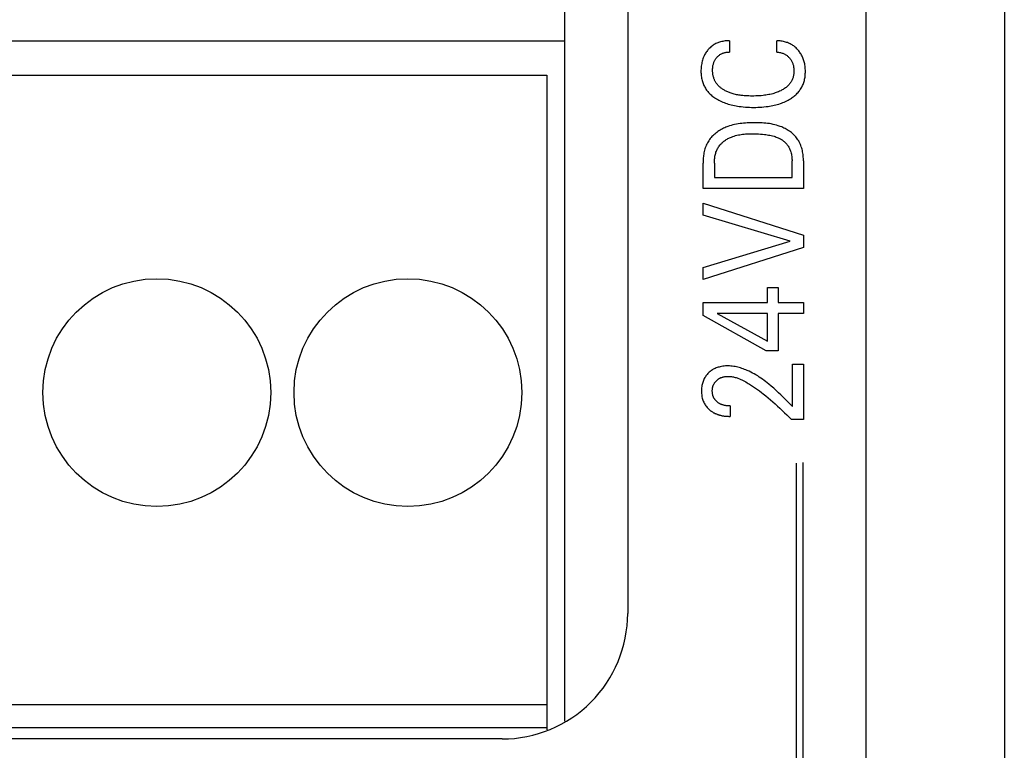
# Model space of a CAD drawing. Extents: x 0 to 594, y 0 to 420.
# Drawn here: x 138 to 154, y 300 to 311 of the extents above; entities that cross this region are included whole.
import ezdxf

# ---------------------------------------------------------------- set-up
doc = ezdxf.new("R2010")
doc.units = 0
doc.header["$LTSCALE"] = 32.67
doc.layers.add('20000_FRONT_O', color=7, linetype='CONTINUOUS')

msp = doc.modelspace()

# ---------------------------------------------------------------- linework, layer by layer
at = {"layer": '20000_FRONT_O', "color": 7, "linetype": 'CONTINUOUS'}
for p, q in [((153.804, 326.38), (153.804, 279.98)), ((147.804, 320.377), (147.804, 301.88)), ((151.604, 286.595), (151.604, 319.953)), ((146.804, 300.161), (146.804, 312.81)), ((146.804, 311), (101.804, 311)), ((149.428, 311.008), (149.428, 310.828)), ((150.179, 310.828), (150.179, 311.008)), ((102.094, 310.46), (146.514, 310.46)), ((146.514, 310.46), (146.514, 300.023)), ((149.004, 308.651), (149.004, 309.056)), ((149.185, 309.056), (149.185, 308.826)), ((150.422, 308.826), (150.422, 309.092)), ((150.604, 309.091), (150.604, 308.651)), ((149.185, 308.826), (150.422, 308.826)), ((150.604, 308.651), (149.004, 308.651)), ((149.004, 308.227), (149.004, 308.417)), ((149.004, 308.417), (150.604, 307.909)), ((150.394, 307.813), (149.004, 308.227)), ((150.604, 307.909), (150.604, 307.713)), ((149.004, 307.394), (150.394, 307.813)), ((150.604, 307.713), (149.004, 307.205)), ((149.004, 307.205), (149.004, 307.394)), ((150.029, 306.834), (150.029, 307.076)), ((150.029, 307.076), (150.203, 307.076)), ((150.203, 307.076), (150.203, 306.834)), ((149.004, 306.631), (149.004, 306.834)), ((149.004, 306.834), (150.029, 306.834)), ((150.203, 306.834), (150.604, 306.834)), ((150.604, 306.834), (150.604, 306.662)), ((150.01, 306.067), (149.004, 306.631)), ((149.231, 306.662), (150.029, 306.217)), ((150.029, 306.662), (149.231, 306.662)), ((150.029, 306.217), (150.029, 306.662)), ((150.203, 306.662), (150.203, 306.067)), ((150.604, 306.662), (150.203, 306.662)), ((150.203, 306.067), (150.01, 306.067)), ((150.429, 305.177), (150.429, 305.851)), ((150.429, 305.851), (150.604, 305.851)), ((150.604, 305.851), (150.604, 304.969)), ((149.436, 305.187), (149.436, 305.021)), ((150.604, 304.969), (150.412, 304.969)), ((150.492, 296.885), (150.492, 304.275)), ((150.602, 293.597), (150.602, 304.285)), ((102.094, 300.428), (146.514, 300.428)), ((102.094, 300.061), (146.514, 300.061)), ((145.804, 299.88), (101.304, 299.88))]:
    msp.add_line(p, q, dxfattribs=at)
for points in [[(149.428, 311.008), (149.41, 311.008), (149.392, 311.007), (149.373, 311.006), (149.355, 311.004), (149.338, 311.001), (149.32, 310.998), (149.302, 310.994), (149.284, 310.99), (149.269, 310.985), (149.253, 310.98), (149.238, 310.975), (149.223, 310.968), (149.208, 310.962), (149.194, 310.954), (149.18, 310.946), (149.166, 310.937), (149.153, 310.928), (149.14, 310.918), (149.128, 310.908), (149.116, 310.897), (149.104, 310.886), (149.093, 310.874), (149.083, 310.862), (149.073, 310.85), (149.063, 310.837), (149.054, 310.824), (149.046, 310.811), (149.038, 310.797), (149.03, 310.783), (149.023, 310.769), (149.017, 310.754), (149.009, 310.737), (149.003, 310.719), (148.997, 310.7), (148.992, 310.682), (148.987, 310.663), (148.983, 310.644), (148.979, 310.623), (148.977, 310.603), (148.974, 310.582), (148.973, 310.561), (148.972, 310.54), (148.972, 310.519), (148.972, 310.501), (148.973, 310.483), (148.974, 310.465), (148.976, 310.447), (148.978, 310.429), (148.981, 310.411), (148.985, 310.394), (148.989, 310.376), (148.994, 310.359), (148.999, 310.342), (149.005, 310.326), (149.011, 310.31), (149.018, 310.295), (149.026, 310.28), (149.034, 310.265), (149.042, 310.25), (149.051, 310.236), (149.061, 310.222), (149.071, 310.209), (149.082, 310.196), (149.093, 310.182), (149.106, 310.169), (149.119, 310.156), (149.132, 310.144), (149.146, 310.132), (149.16, 310.121), (149.174, 310.11), (149.189, 310.1), (149.204, 310.09), (149.219, 310.08), (149.238, 310.069), (149.258, 310.058), (149.278, 310.048), (149.299, 310.038), (149.319, 310.029), (149.34, 310.021), (149.361, 310.013), (149.383, 310.006), (149.407, 309.998), (149.431, 309.991), (149.455, 309.985), (149.48, 309.979), (149.505, 309.974), (149.53, 309.969), (149.555, 309.965), (149.58, 309.961), (149.613, 309.957), (149.646, 309.953), (149.679, 309.951), (149.712, 309.949), (149.745, 309.947), (149.778, 309.946), (149.811, 309.946)], [(149.811, 309.946), (149.844, 309.946), (149.877, 309.947), (149.909, 309.949), (149.942, 309.951), (149.975, 309.954), (150.008, 309.957), (150.04, 309.961), (150.065, 309.965), (150.09, 309.969), (150.115, 309.974), (150.139, 309.979), (150.164, 309.985), (150.188, 309.992), (150.212, 309.999), (150.236, 310.006), (150.257, 310.014), (150.278, 310.022), (150.298, 310.03), (150.319, 310.039), (150.339, 310.049), (150.359, 310.059), (150.378, 310.07), (150.397, 310.081), (150.412, 310.091), (150.426, 310.101), (150.441, 310.111), (150.455, 310.122), (150.468, 310.133), (150.481, 310.145), (150.494, 310.157), (150.506, 310.17), (150.518, 310.183), (150.529, 310.196), (150.54, 310.209), (150.549, 310.223), (150.559, 310.237), (150.567, 310.251), (150.576, 310.265), (150.583, 310.28), (150.591, 310.295), (150.597, 310.311), (150.603, 310.326), (150.609, 310.342), (150.614, 310.359), (150.619, 310.376), (150.623, 310.394), (150.626, 310.411), (150.629, 310.429), (150.631, 310.447), (150.633, 310.465), (150.634, 310.483), (150.635, 310.501), (150.635, 310.519), (150.635, 310.539), (150.634, 310.56), (150.632, 310.58), (150.63, 310.6), (150.627, 310.621), (150.624, 310.641), (150.62, 310.657), (150.616, 310.673), (150.612, 310.688), (150.607, 310.704), (150.601, 310.719), (150.595, 310.735), (150.588, 310.75), (150.581, 310.764), (150.574, 310.778), (150.566, 310.792), (150.558, 310.806), (150.549, 310.819), (150.54, 310.832), (150.53, 310.845), (150.52, 310.858), (150.509, 310.87), (150.498, 310.881), (150.486, 310.893), (150.474, 310.904), (150.462, 310.914), (150.449, 310.924), (150.436, 310.933), (150.422, 310.942), (150.408, 310.95), (150.394, 310.957), (150.38, 310.964), (150.365, 310.971), (150.35, 310.977), (150.335, 310.982), (150.319, 310.987), (150.302, 310.992), (150.285, 310.996), (150.267, 310.999), (150.25, 311.002), (150.232, 311.004), (150.215, 311.006), (150.197, 311.007), (150.179, 311.008)], [(149.613, 310.136), (149.594, 310.139), (149.576, 310.142), (149.557, 310.145), (149.539, 310.148), (149.521, 310.152), (149.502, 310.157), (149.484, 310.162), (149.466, 310.167), (149.452, 310.171), (149.438, 310.176), (149.425, 310.181), (149.411, 310.187), (149.397, 310.192), (149.384, 310.198), (149.371, 310.205), (149.358, 310.211), (149.345, 310.218), (149.334, 310.224), (149.324, 310.231), (149.314, 310.237), (149.304, 310.244), (149.294, 310.252), (149.284, 310.259), (149.275, 310.267), (149.266, 310.275), (149.257, 310.283), (149.248, 310.292), (149.24, 310.301), (149.234, 310.309), (149.227, 310.317), (149.221, 310.325), (149.215, 310.333), (149.209, 310.342), (149.204, 310.351), (149.199, 310.36), (149.194, 310.369), (149.189, 310.378), (149.185, 310.388), (149.181, 310.397), (149.178, 310.407), (149.174, 310.418), (149.17, 310.43), (149.167, 310.441), (149.165, 310.453), (149.162, 310.465), (149.161, 310.477), (149.159, 310.489), (149.158, 310.501), (149.157, 310.513), (149.157, 310.525), (149.157, 310.537), (149.157, 310.549), (149.157, 310.561), (149.158, 310.574), (149.16, 310.586), (149.161, 310.598), (149.163, 310.611), (149.166, 310.622), (149.169, 310.633), (149.172, 310.644), (149.175, 310.655), (149.179, 310.665), (149.184, 310.676), (149.189, 310.686), (149.194, 310.696), (149.199, 310.705), (149.205, 310.715), (149.211, 310.724), (149.218, 310.733), (149.224, 310.74), (149.23, 310.748), (149.237, 310.755), (149.244, 310.761), (149.251, 310.768), (149.258, 310.774), (149.266, 310.78), (149.273, 310.786), (149.282, 310.791), (149.29, 310.796), (149.298, 310.8), (149.307, 310.804), (149.316, 310.808), (149.325, 310.811), (149.334, 310.815), (149.343, 310.817), (149.354, 310.82), (149.364, 310.822), (149.375, 310.824), (149.385, 310.826), (149.396, 310.827), (149.406, 310.828), (149.417, 310.828), (149.428, 310.828)], [(150.179, 310.828), (150.194, 310.826), (150.208, 310.824), (150.222, 310.822), (150.236, 310.818), (150.25, 310.815), (150.264, 310.81), (150.275, 310.807), (150.285, 310.802), (150.295, 310.798), (150.305, 310.793), (150.315, 310.788), (150.325, 310.782), (150.334, 310.776), (150.343, 310.77), (150.351, 310.763), (150.36, 310.756), (150.367, 310.748), (150.375, 310.741), (150.382, 310.733), (150.389, 310.725), (150.396, 310.716), (150.403, 310.707), (150.409, 310.697), (150.414, 310.688), (150.42, 310.678), (150.424, 310.668), (150.429, 310.657), (150.433, 310.646), (150.437, 310.636), (150.44, 310.625), (150.443, 310.614), (150.446, 310.602), (150.448, 310.588), (150.45, 310.573), (150.452, 310.558), (150.452, 310.543), (150.453, 310.529), (150.452, 310.515), (150.452, 310.502), (150.451, 310.489), (150.449, 310.475), (150.447, 310.462), (150.445, 310.449), (150.442, 310.436), (150.438, 310.423), (150.434, 310.411), (150.429, 310.398), (150.424, 310.386), (150.419, 310.375), (150.413, 310.364), (150.406, 310.353), (150.399, 310.342), (150.392, 310.331), (150.384, 310.321), (150.376, 310.311), (150.368, 310.302), (150.359, 310.292), (150.349, 310.282), (150.338, 310.273), (150.327, 310.264), (150.316, 310.255), (150.304, 310.247), (150.292, 310.239), (150.28, 310.232), (150.267, 310.224), (150.255, 310.218), (150.242, 310.211), (150.224, 310.203), (150.206, 310.195), (150.188, 310.188), (150.17, 310.181), (150.152, 310.175), (150.133, 310.169), (150.114, 310.164), (150.093, 310.158), (150.071, 310.153), (150.05, 310.149), (150.028, 310.145), (150.006, 310.141), (149.984, 310.138), (149.962, 310.135), (149.933, 310.132), (149.903, 310.13), (149.874, 310.128), (149.844, 310.127), (149.814, 310.126), (149.785, 310.126), (149.76, 310.126), (149.736, 310.127), (149.711, 310.128), (149.686, 310.129), (149.662, 310.131), (149.637, 310.133), (149.613, 310.136)], [(150.604, 309.091), (150.603, 309.111), (150.603, 309.132), (150.601, 309.153), (150.6, 309.174), (150.597, 309.195), (150.594, 309.216), (150.591, 309.236), (150.587, 309.257), (150.582, 309.277), (150.576, 309.297), (150.57, 309.317), (150.563, 309.337), (150.556, 309.356), (150.547, 309.375), (150.538, 309.394), (150.528, 309.412), (150.517, 309.429), (150.506, 309.445), (150.495, 309.461), (150.482, 309.476), (150.469, 309.49), (150.456, 309.504), (150.441, 309.518), (150.427, 309.531), (150.412, 309.543), (150.396, 309.555), (150.38, 309.567), (150.363, 309.578), (150.347, 309.588), (150.329, 309.598), (150.312, 309.608), (150.294, 309.616), (150.276, 309.625), (150.258, 309.633), (150.231, 309.643), (150.203, 309.653), (150.175, 309.661), (150.147, 309.669), (150.119, 309.675), (150.09, 309.681), (150.061, 309.686), (150.032, 309.689), (150.003, 309.693), (149.974, 309.695), (149.945, 309.697), (149.915, 309.699), (149.886, 309.7), (149.856, 309.7), (149.827, 309.7), (149.797, 309.7), (149.768, 309.7), (149.739, 309.699), (149.71, 309.698), (149.68, 309.696), (149.651, 309.694), (149.622, 309.691), (149.594, 309.687), (149.565, 309.683), (149.536, 309.678), (149.508, 309.672), (149.48, 309.665), (149.452, 309.658), (149.424, 309.649), (149.397, 309.639), (149.369, 309.629), (149.35, 309.621), (149.331, 309.612), (149.313, 309.602), (149.294, 309.592), (149.276, 309.582), (149.258, 309.571), (149.241, 309.559), (149.224, 309.547), (149.207, 309.535), (149.191, 309.521), (149.175, 309.508), (149.16, 309.493), (149.146, 309.479), (149.132, 309.463), (149.119, 309.447), (149.107, 309.431), (149.095, 309.414), (149.084, 309.397), (149.074, 309.379), (149.065, 309.36), (149.056, 309.341), (149.048, 309.322), (149.041, 309.303), (149.035, 309.283), (149.029, 309.263), (149.024, 309.243), (149.019, 309.222), (149.016, 309.202), (149.012, 309.181), (149.01, 309.16), (149.007, 309.139), (149.006, 309.118), (149.004, 309.098), (149.004, 309.077), (149.004, 309.056)], [(149.185, 309.056), (149.185, 309.072), (149.186, 309.088), (149.187, 309.104), (149.188, 309.12), (149.19, 309.136), (149.192, 309.152), (149.195, 309.168), (149.198, 309.184), (149.202, 309.2), (149.207, 309.216), (149.211, 309.231), (149.217, 309.246), (149.223, 309.261), (149.229, 309.275), (149.237, 309.29), (149.244, 309.303), (149.253, 309.317), (149.262, 309.329), (149.271, 309.341), (149.28, 309.353), (149.291, 309.364), (149.301, 309.375), (149.313, 309.385), (149.324, 309.395), (149.336, 309.405), (149.348, 309.414), (149.361, 309.423), (149.374, 309.431), (149.387, 309.439), (149.401, 309.447), (149.414, 309.454), (149.428, 309.461), (149.442, 309.467), (149.457, 309.473), (149.478, 309.481), (149.5, 309.489), (149.522, 309.495), (149.545, 309.501), (149.567, 309.506), (149.59, 309.51), (149.612, 309.514), (149.635, 309.517), (149.658, 309.52), (149.681, 309.522), (149.704, 309.523), (149.727, 309.524), (149.75, 309.525), (149.773, 309.525), (149.796, 309.525), (149.827, 309.525), (149.859, 309.524), (149.89, 309.523), (149.921, 309.521), (149.952, 309.518), (149.983, 309.515), (150.005, 309.512), (150.027, 309.509), (150.049, 309.505), (150.07, 309.501), (150.092, 309.496), (150.113, 309.491), (150.135, 309.485), (150.152, 309.479), (150.17, 309.473), (150.187, 309.466), (150.203, 309.459), (150.22, 309.451), (150.236, 309.443), (150.252, 309.434), (150.264, 309.426), (150.276, 309.418), (150.287, 309.409), (150.298, 309.4), (150.308, 309.391), (150.319, 309.381), (150.328, 309.371), (150.338, 309.36), (150.347, 309.349), (150.355, 309.338), (150.363, 309.326), (150.37, 309.314), (150.377, 309.301), (150.383, 309.288), (150.389, 309.275), (150.394, 309.262), (150.399, 309.249), (150.403, 309.235), (150.408, 309.218), (150.412, 309.2), (150.415, 309.182), (150.418, 309.164), (150.42, 309.146), (150.421, 309.128), (150.422, 309.11), (150.422, 309.092)], [(150.429, 305.177), (150.392, 305.214), (150.355, 305.251), (150.319, 305.288), (150.282, 305.325), (150.244, 305.362), (150.207, 305.398), (150.169, 305.434), (150.13, 305.469), (150.091, 305.503), (150.051, 305.537), (150.027, 305.557), (150.002, 305.576), (149.977, 305.595), (149.952, 305.613), (149.927, 305.631), (149.901, 305.648), (149.875, 305.665), (149.848, 305.681), (149.821, 305.697), (149.794, 305.712), (149.766, 305.726), (149.738, 305.74), (149.709, 305.753), (149.688, 305.762), (149.667, 305.77), (149.646, 305.778), (149.625, 305.785), (149.603, 305.792), (149.581, 305.799), (149.56, 305.804), (149.538, 305.809), (149.515, 305.814), (149.493, 305.818), (149.471, 305.821), (149.449, 305.823), (149.426, 305.824), (149.404, 305.825), (149.382, 305.825), (149.361, 305.824), (149.339, 305.822), (149.318, 305.819), (149.296, 305.816), (149.275, 305.811), (149.259, 305.807), (149.244, 305.803), (149.228, 305.798), (149.212, 305.792), (149.197, 305.786), (149.182, 305.779), (149.168, 305.771), (149.154, 305.763), (149.141, 305.754), (149.129, 305.745), (149.116, 305.736), (149.104, 305.725), (149.093, 305.715), (149.082, 305.703), (149.071, 305.691), (149.061, 305.679), (149.051, 305.666), (149.042, 305.652), (149.033, 305.638), (149.025, 305.624), (149.018, 305.609), (149.011, 305.594), (149.005, 305.579), (149, 305.563), (148.995, 305.547), (148.991, 305.531), (148.987, 305.513), (148.985, 305.495), (148.982, 305.477), (148.981, 305.459), (148.98, 305.441), (148.98, 305.423), (148.98, 305.405), (148.981, 305.386), (148.983, 305.367), (148.985, 305.349), (148.988, 305.331), (148.993, 305.313), (148.997, 305.296), (149.002, 305.28), (149.008, 305.264), (149.015, 305.248), (149.023, 305.232), (149.031, 305.217), (149.04, 305.203), (149.049, 305.19), (149.059, 305.177), (149.07, 305.164), (149.081, 305.152)], [(149.436, 305.187), (149.425, 305.187), (149.415, 305.188), (149.405, 305.188), (149.395, 305.189), (149.384, 305.19), (149.374, 305.191), (149.364, 305.193), (149.354, 305.194), (149.345, 305.196), (149.336, 305.198), (149.328, 305.201), (149.319, 305.203), (149.31, 305.206), (149.302, 305.209), (149.293, 305.212), (149.285, 305.216), (149.278, 305.219), (149.271, 305.223), (149.265, 305.226), (149.258, 305.23), (149.252, 305.234), (149.246, 305.238), (149.24, 305.243), (149.234, 305.247), (149.228, 305.252), (149.223, 305.257), (149.217, 305.262), (149.212, 305.267), (149.208, 305.272), (149.203, 305.277), (149.198, 305.283), (149.194, 305.288), (149.19, 305.294), (149.186, 305.3), (149.182, 305.306), (149.179, 305.312), (149.175, 305.318), (149.172, 305.324), (149.17, 305.331), (149.167, 305.337), (149.165, 305.344), (149.162, 305.35), (149.161, 305.357), (149.158, 305.365), (149.157, 305.373), (149.155, 305.381), (149.154, 305.39), (149.153, 305.398), (149.153, 305.406), (149.152, 305.415), (149.152, 305.423), (149.152, 305.431), (149.152, 305.439), (149.153, 305.447), (149.154, 305.456), (149.155, 305.464), (149.156, 305.472), (149.157, 305.48), (149.159, 305.488), (149.161, 305.495), (149.163, 305.502), (149.166, 305.509), (149.168, 305.516), (149.171, 305.523), (149.174, 305.53), (149.177, 305.537), (149.181, 305.543), (149.185, 305.55), (149.189, 305.556), (149.193, 305.562), (149.197, 305.568), (149.202, 305.574), (149.207, 305.579), (149.212, 305.585), (149.217, 305.59), (149.222, 305.595), (149.227, 305.6), (149.233, 305.604), (149.239, 305.609), (149.245, 305.613), (149.251, 305.617), (149.257, 305.621), (149.263, 305.625), (149.269, 305.628), (149.276, 305.632), (149.283, 305.635), (149.29, 305.638), (149.298, 305.641), (149.305, 305.643), (149.312, 305.645), (149.32, 305.648), (149.327, 305.65), (149.335, 305.651), (149.343, 305.653), (149.352, 305.655), (149.361, 305.656), (149.369, 305.657), (149.378, 305.658), (149.387, 305.658), (149.395, 305.659), (149.404, 305.659), (149.413, 305.659)], [(149.413, 305.659), (149.428, 305.658), (149.443, 305.657), (149.458, 305.655), (149.473, 305.653), (149.488, 305.65), (149.503, 305.646), (149.518, 305.642), (149.532, 305.638), (149.547, 305.633), (149.561, 305.628), (149.583, 305.62), (149.604, 305.611), (149.625, 305.601), (149.645, 305.591), (149.666, 305.581), (149.686, 305.57), (149.706, 305.558), (149.725, 305.547), (149.745, 305.535), (149.777, 305.514), (149.809, 305.493), (149.841, 305.471), (149.872, 305.449), (149.903, 305.426), (149.934, 305.403), (149.964, 305.38), (150.003, 305.349), (150.041, 305.317), (150.079, 305.285), (150.117, 305.252), (150.155, 305.219), (150.193, 305.185), (150.23, 305.15), (150.266, 305.115), (150.303, 305.079), (150.34, 305.043), (150.376, 305.006), (150.412, 304.969)], [(149.081, 305.152), (149.088, 305.144), (149.095, 305.137), (149.101, 305.132), (149.107, 305.127), (149.113, 305.121), (149.12, 305.116), (149.126, 305.111), (149.133, 305.106), (149.139, 305.102), (149.146, 305.097), (149.153, 305.093), (149.159, 305.089), (149.166, 305.084), (149.173, 305.08), (149.18, 305.077), (149.188, 305.073), (149.195, 305.069), (149.203, 305.065), (149.211, 305.062), (149.219, 305.059), (149.227, 305.056), (149.235, 305.053), (149.243, 305.05), (149.251, 305.047), (149.259, 305.045), (149.268, 305.042), (149.276, 305.04), (149.284, 305.038), (149.293, 305.036), (149.301, 305.034), (149.311, 305.032), (149.321, 305.03), (149.332, 305.029), (149.342, 305.027), (149.352, 305.026), (149.363, 305.025), (149.373, 305.024), (149.384, 305.023), (149.394, 305.022), (149.404, 305.022), (149.415, 305.021), (149.425, 305.021), (149.436, 305.021)]]:
    msp.add_lwpolyline(points, dxfattribs=at)
for centre in [(140.304, 305.4), (144.304, 305.4)]:
    msp.add_circle(centre, 1.815, dxfattribs=at)
msp.add_arc((145.804, 301.88), 2, 270, 0.0027, dxfattribs=at)

doc.saveas('drawing.dxf')
